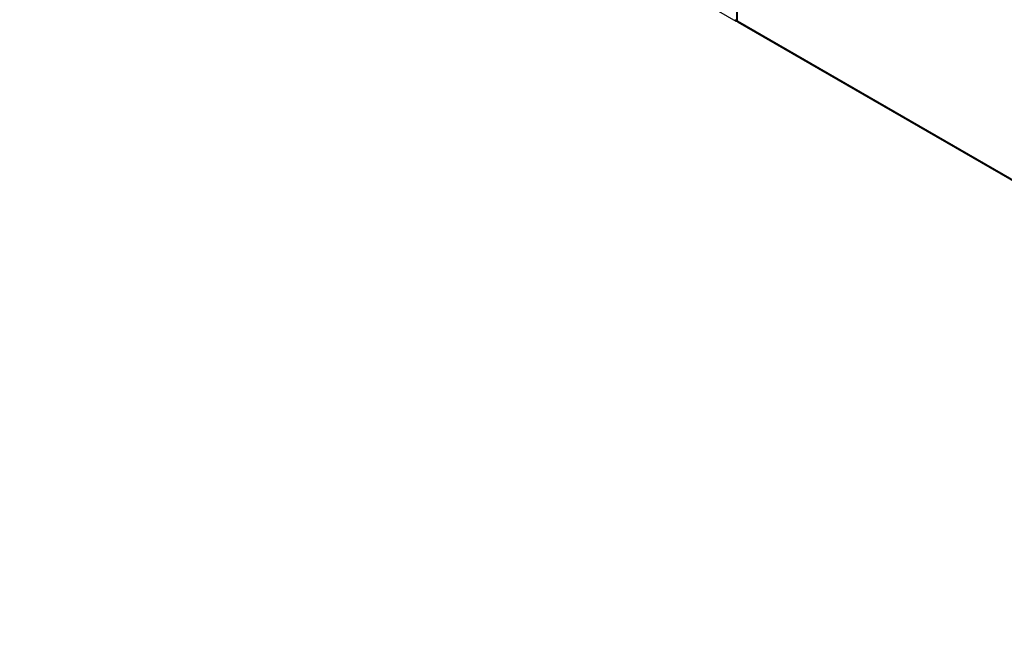
# Model space of a CAD drawing. Units: millimetres. Extents: x 6277 to 28746, y 2827 to 28977.
# Drawn here: x 18347 to 20291, y 25171 to 26398 of the extents above; entities that cross this region are included whole.
import ezdxf

# ---------------------------------------------------------------- set-up
doc = ezdxf.new("R2010")
doc.units = ezdxf.units.MM

# ---------------------------------------------------------------- blocks, each defined once
blk = doc.blocks.new('A$C4574')
at = {"color": 7, "linetype": 'Continuous', "lineweight": 25}
for p, q in [((-1675.2, 220.1), (-261, -596.3)), ((-259.8, -195.1), (-259.8, -593.6)), ((-258, -596.1), (-258, -197.5)), ((-258, -596), (1859.1, -1818.2)), ((-256.8, -598.7), (1860.3, -1820.9))]:
    blk.add_line(p, q, dxfattribs=at)
at = {"color": 7, "linetype": 'Continuous', "lineweight": 25, "flags": 128}
blk.add_lwpolyline([(-262.2, -593.5), (-262.2, -594.5), (-261.9, -595.2), (-261.5, -595.9), (-261, -596.3), (-260.4, -596.5), (-259.6, -596.6), (-258.9, -596.4)], dxfattribs=at)
at = {"color": 7, "linetype": 'Continuous', "lineweight": 25}
for centre, radius, start, end in [((-256.8, -593.3), 3.02, 185.6948, 245.6253), ((-255.4, -596.2), 2.62, 178.2827, 205.0096)]:
    blk.add_arc(centre, radius, start, end, dxfattribs=at)
blk.add_open_spline([(-259.7, -593.6), (-259.7, -593.8), (-259.8, -594.4), (-259.5, -595.4), (-258.9, -596.4), (-258.3, -597.1), (-257.9, -597.4), (-257.7, -597.5)], degree=3, knots=[0, 0, 0, 0, 0.13276, 0.388276, 0.630919, 0.869005, 1, 1, 1, 1], dxfattribs=at)
blk.add_open_spline([(-258, -596), (-257.9, -596.6), (-257.8, -597.8), (-257.1, -598.5), (-256.7, -598.8)], degree=3, dxfattribs=at)

msp = doc.modelspace()

# ---------------------------------------------------------------- block references
msp.add_blockref('A$C4574', (20022.1, 26991.6))

doc.saveas('drawing.dxf')
